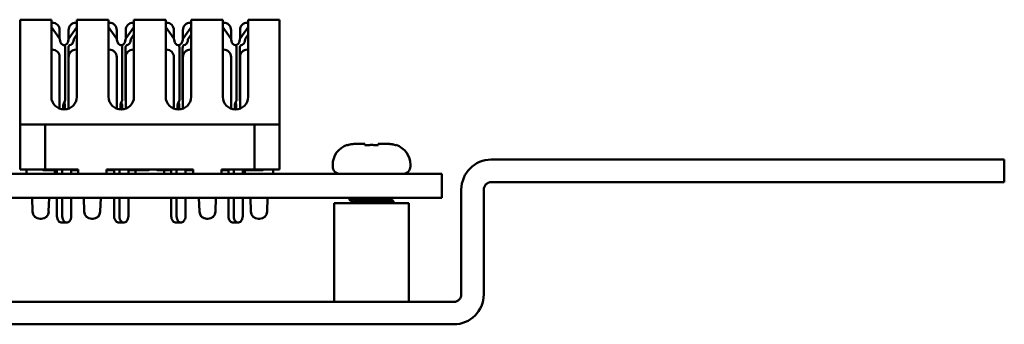
# Model space of a CAD drawing. Extents: x 1472 to 2150, y -1944 to -1614.
# Drawn here: x 2084 to 2150, y -1882 to -1861 of the extents above; entities that cross this region are included whole.
import ezdxf

# ---------------------------------------------------------------- set-up
doc = ezdxf.new("R2010")
doc.units = 0
doc.header["$LTSCALE"] = 30.734
doc.header["$MEASUREMENT"] = 0
doc.layers.add('Основная линия', color=7, linetype='CONTINUOUS', lineweight=50)

msp = doc.modelspace()

# ---------------------------------------------------------------- linework, layer by layer
at = {"layer": 'Основная линия', "color": 0}
for p, q in [((2084.15, -1871.35), (2084.15, -1861.35)), ((2086.245, -1861.35), (2084.15, -1861.35)), ((2086.245, -1866.5), (2086.245, -1861.35)), ((2087.945, -1861.35), (2087.945, -1866.5)), ((2090.065, -1861.35), (2087.945, -1861.35)), ((2090.065, -1866.5), (2090.065, -1861.35)), ((2091.765, -1861.35), (2091.765, -1866.5)), ((2093.885, -1861.35), (2091.765, -1861.35)), ((2093.885, -1866.5), (2093.885, -1861.35)), ((2095.585, -1861.35), (2095.585, -1866.5)), ((2097.705, -1861.35), (2095.585, -1861.35)), ((2097.705, -1866.5), (2097.705, -1861.35)), ((2099.405, -1861.35), (2099.405, -1866.5)), ((2101.5, -1861.35), (2099.405, -1861.35)), ((2101.5, -1871.35), (2101.5, -1861.35)), ((2086.295, -1861.55), (2086.245, -1861.55)), ((2086.784, -1862.61), (2086.245, -1861.848)), ((2086.795, -1862.63), (2086.795, -1862.05)), ((2087.395, -1862.05), (2087.395, -1862.63)), ((2087.945, -1861.848), (2087.406, -1862.61)), ((2087.945, -1861.55), (2087.895, -1861.55)), ((2090.115, -1861.55), (2090.065, -1861.55)), ((2090.604, -1862.61), (2090.065, -1861.848)), ((2090.615, -1862.63), (2090.615, -1862.05)), ((2091.215, -1862.05), (2091.215, -1862.63)), ((2091.765, -1861.848), (2091.226, -1862.61)), ((2091.765, -1861.55), (2091.715, -1861.55)), ((2093.885, -1861.55), (2093.935, -1861.55)), ((2094.424, -1862.61), (2093.885, -1861.848)), ((2094.435, -1862.05), (2094.435, -1862.63)), ((2095.035, -1862.63), (2095.035, -1862.05)), ((2095.585, -1861.848), (2095.046, -1862.61)), ((2095.535, -1861.55), (2095.585, -1861.55)), ((2097.705, -1861.55), (2097.755, -1861.55)), ((2098.244, -1862.61), (2097.705, -1861.848)), ((2098.255, -1862.05), (2098.255, -1862.63)), ((2098.855, -1862.63), (2098.855, -1862.05)), ((2099.405, -1861.848), (2098.866, -1862.61)), ((2099.355, -1861.55), (2099.405, -1861.55)), ((2087.945, -1862.348), (2087.76, -1862.61)), ((2091.765, -1862.348), (2091.58, -1862.61)), ((2095.585, -1862.348), (2095.4, -1862.61)), ((2099.405, -1862.348), (2099.22, -1862.61)), ((2086.245, -1863.35), (2086.295, -1863.35)), ((2087.105, -1863.07), (2087.084, -1863.055)), ((2087.123, -1863.09), (2087.105, -1863.07)), ((2087.124, -1863.092), (2087.123, -1863.09)), ((2087.166, -1866.687), (2087.166, -1863.233)), ((2087.378, -1863.233), (2087.378, -1866.687)), ((2087.42, -1863.09), (2087.419, -1863.092)), ((2087.945, -1863.35), (2087.895, -1863.35)), ((2090.065, -1863.35), (2090.115, -1863.35)), ((2090.925, -1863.07), (2090.904, -1863.055)), ((2090.943, -1863.09), (2090.925, -1863.07)), ((2090.944, -1863.092), (2090.943, -1863.09)), ((2090.986, -1866.687), (2090.986, -1863.233)), ((2091.198, -1863.233), (2091.198, -1866.687)), ((2091.24, -1863.09), (2091.239, -1863.092)), ((2091.765, -1863.35), (2091.715, -1863.35)), ((2093.885, -1863.35), (2093.935, -1863.35)), ((2094.745, -1863.07), (2094.724, -1863.055)), ((2094.763, -1863.09), (2094.745, -1863.07)), ((2094.764, -1863.092), (2094.763, -1863.09)), ((2094.806, -1866.687), (2094.806, -1863.233)), ((2095.018, -1863.233), (2095.018, -1866.687)), ((2095.06, -1863.09), (2095.059, -1863.092)), ((2095.585, -1863.35), (2095.535, -1863.35)), ((2097.705, -1863.35), (2097.755, -1863.35)), ((2098.565, -1863.07), (2098.544, -1863.055)), ((2098.583, -1863.09), (2098.565, -1863.07)), ((2098.584, -1863.092), (2098.583, -1863.09)), ((2098.626, -1866.687), (2098.626, -1863.233)), ((2098.838, -1863.233), (2098.838, -1866.687)), ((2098.88, -1863.09), (2098.879, -1863.092)), ((2099.405, -1863.35), (2099.355, -1863.35)), ((2086.795, -1863.85), (2086.795, -1867.29)), ((2087.395, -1867.296), (2087.395, -1863.85)), ((2090.615, -1863.85), (2090.615, -1867.29)), ((2091.215, -1867.296), (2091.215, -1863.85)), ((2094.435, -1867.296), (2094.435, -1863.85)), ((2095.035, -1863.85), (2095.035, -1867.29)), ((2098.255, -1867.296), (2098.255, -1863.85)), ((2098.855, -1863.85), (2098.855, -1867.29)), ((2087.042, -1867.345), (2087.042, -1867.063)), ((2087.068, -1866.949), (2087.14, -1866.802)), ((2087.095, -1866.893), (2087.123, -1866.949)), ((2087.148, -1867.063), (2087.148, -1867.344)), ((2090.862, -1867.345), (2090.862, -1867.063)), ((2090.888, -1866.949), (2090.96, -1866.802)), ((2090.915, -1866.893), (2090.943, -1866.949)), ((2090.968, -1867.063), (2090.968, -1867.344)), ((2094.682, -1867.344), (2094.682, -1867.063)), ((2094.708, -1866.949), (2094.78, -1866.802)), ((2094.735, -1866.893), (2094.763, -1866.949)), ((2094.788, -1867.063), (2094.788, -1867.345)), ((2098.502, -1867.344), (2098.502, -1867.063)), ((2098.528, -1866.949), (2098.6, -1866.802)), ((2098.555, -1866.893), (2098.583, -1866.949)), ((2098.608, -1867.063), (2098.608, -1867.345)), ((2101.5, -1868.35), (2084.15, -1868.35)), ((2085.825, -1871.35), (2085.825, -1868.35)), ((2099.825, -1871.35), (2099.825, -1868.35)), ((2106.028, -1869.737), (2106.013, -1869.72)), ((2107.2, -1869.65), (2106.538, -1869.65)), ((2107.2, -1869.737), (2107.2, -1869.65)), ((2108.1, -1869.65), (2108.1, -1869.737)), ((2108.1, -1869.65), (2108.763, -1869.65)), ((2109.287, -1869.72), (2109.273, -1869.737)), ((2115.65, -1870.7), (2149.95, -1870.7)), ((2149.95, -1870.7), (2149.95, -1872.2)), ((2088.025, -1871.35), (2084.15, -1871.35)), ((2084.575, -1871.35), (2084.575, -1871.65)), ((2085.716, -1871.4), (2086.532, -1871.4)), ((2086.475, -1871.4), (2086.475, -1871.65)), ((2086.618, -1871.4), (2086.613, -1871.35)), ((2086.618, -1871.4), (2086.618, -1871.65)), ((2086.971, -1871.4), (2086.967, -1871.35)), ((2086.971, -1871.4), (2086.971, -1871.65)), ((2087.577, -1871.35), (2087.572, -1871.4)), ((2087.572, -1871.65), (2087.572, -1871.4)), ((2087.658, -1871.4), (2088.025, -1871.4)), ((2088.025, -1871.35), (2088.025, -1871.65)), ((2089.925, -1871.35), (2089.925, -1871.65)), ((2095.725, -1871.35), (2089.925, -1871.35)), ((2089.925, -1871.4), (2090.352, -1871.4)), ((2090.438, -1871.4), (2090.433, -1871.35)), ((2090.438, -1871.4), (2090.438, -1871.65)), ((2090.791, -1871.4), (2090.787, -1871.35)), ((2090.791, -1871.4), (2090.791, -1871.65)), ((2091.397, -1871.35), (2091.392, -1871.4)), ((2091.392, -1871.65), (2091.392, -1871.4)), ((2091.478, -1871.4), (2092.718, -1871.4)), ((2091.875, -1871.4), (2091.875, -1871.65)), ((2093.356, -1871.4), (2094.172, -1871.4)), ((2093.775, -1871.4), (2093.775, -1871.65)), ((2094.258, -1871.4), (2094.253, -1871.35)), ((2094.258, -1871.4), (2094.258, -1871.65)), ((2094.611, -1871.4), (2094.607, -1871.35)), ((2094.611, -1871.4), (2094.611, -1871.65)), ((2095.217, -1871.35), (2095.212, -1871.4)), ((2095.212, -1871.65), (2095.212, -1871.4)), ((2095.298, -1871.4), (2095.725, -1871.4)), ((2095.725, -1871.35), (2095.725, -1871.65)), ((2097.625, -1871.35), (2097.625, -1871.65)), ((2101.5, -1871.35), (2097.625, -1871.35)), ((2097.625, -1871.4), (2097.992, -1871.4)), ((2098.078, -1871.4), (2098.073, -1871.35)), ((2098.078, -1871.4), (2098.078, -1871.65)), ((2098.431, -1871.4), (2098.427, -1871.35)), ((2098.431, -1871.4), (2098.431, -1871.65)), ((2099.037, -1871.35), (2099.032, -1871.4)), ((2099.032, -1871.65), (2099.032, -1871.4)), ((2099.118, -1871.4), (2100.358, -1871.4)), ((2099.175, -1871.4), (2099.175, -1871.65)), ((2101.075, -1871.35), (2101.075, -1871.65)), ((2105.05, -1871.15), (2105.05, -1871.05)), ((2110.25, -1871.15), (2110.25, -1871.05)), ((2112.35, -1871.65), (2012.35, -1871.65)), ((2112.35, -1871.65), (2112.35, -1873.25)), ((2113.65, -1879.7), (2113.65, -1872.7)), ((2115.15, -1879.7), (2115.15, -1872.7)), ((2115.65, -1872.2), (2149.95, -1872.2)), ((2112.35, -1873.25), (2012.35, -1873.25)), ((2084.956, -1873.25), (2084.988, -1874.168)), ((2086.094, -1873.25), (2086.062, -1874.168)), ((2086.618, -1873.25), (2086.618, -1874.475)), ((2086.971, -1873.25), (2086.971, -1874.475)), ((2087.572, -1874.475), (2087.572, -1873.25)), ((2088.406, -1873.25), (2088.438, -1874.168)), ((2089.544, -1873.25), (2089.512, -1874.168)), ((2090.438, -1873.25), (2090.438, -1874.475)), ((2090.791, -1873.25), (2090.791, -1874.475)), ((2091.392, -1874.475), (2091.392, -1873.25)), ((2094.258, -1873.25), (2094.258, -1874.475)), ((2094.611, -1873.25), (2094.611, -1874.475)), ((2095.212, -1874.475), (2095.212, -1873.25)), ((2096.106, -1873.25), (2096.138, -1874.168)), ((2097.244, -1873.25), (2097.212, -1874.168)), ((2098.078, -1873.25), (2098.078, -1874.475)), ((2098.431, -1873.25), (2098.431, -1874.475)), ((2099.032, -1874.475), (2099.032, -1873.25)), ((2099.556, -1873.25), (2099.588, -1874.168)), ((2100.694, -1873.25), (2100.662, -1874.168)), ((2106.152, -1873.361), (2106.15, -1873.364)), ((2106.15, -1873.364), (2106.15, -1873.375)), ((2106.152, -1873.378), (2106.15, -1873.375)), ((2105.15, -1880.2), (2105.15, -1873.6)), ((2105.15, -1873.6), (2110.15, -1873.6)), ((2109.148, -1873.511), (2109.15, -1873.514)), ((2109.148, -1873.528), (2109.15, -1873.525)), ((2109.15, -1873.514), (2109.15, -1873.525)), ((2110.15, -1880.2), (2110.15, -1873.6)), ((2085.563, -1874.65), (2085.488, -1874.65)), ((2089.013, -1874.65), (2088.938, -1874.65)), ((2096.713, -1874.65), (2096.638, -1874.65)), ((2100.163, -1874.65), (2100.088, -1874.65)), ((2087.272, -1874.9), (2086.918, -1874.9)), ((2091.092, -1874.9), (2090.738, -1874.9)), ((2094.912, -1874.9), (2094.558, -1874.9)), ((2098.732, -1874.9), (2098.378, -1874.9)), ((2012.65, -1880.2), (2113.15, -1880.2)), ((2012.65, -1881.7), (2113.15, -1881.7))]:
    msp.add_line(p, q, dxfattribs=at)
for points in [[(2086.829, -1862.784), (2086.809, -1862.666), (2086.799, -1862.636), (2086.784, -1862.61)], [(2086.829, -1862.784), (2086.856, -1862.864), (2086.895, -1862.933), (2086.944, -1862.989), (2087, -1863.027), (2087.084, -1863.055)], [(2087.19, -1863.027), (2087.246, -1862.989), (2087.295, -1862.933), (2087.334, -1862.864), (2087.362, -1862.784), (2087.381, -1862.666)], [(2087.381, -1862.666), (2087.392, -1862.636), (2087.406, -1862.61)], [(2087.543, -1863.027), (2087.6, -1862.989), (2087.649, -1862.933), (2087.688, -1862.864), (2087.715, -1862.784), (2087.735, -1862.666)], [(2087.76, -1862.61), (2087.745, -1862.636), (2087.735, -1862.666)], [(2090.649, -1862.784), (2090.629, -1862.666), (2090.619, -1862.636), (2090.604, -1862.61)], [(2090.649, -1862.784), (2090.676, -1862.864), (2090.715, -1862.933), (2090.764, -1862.989), (2090.82, -1863.027), (2090.904, -1863.055)], [(2091.01, -1863.027), (2091.066, -1862.989), (2091.115, -1862.933), (2091.154, -1862.864), (2091.182, -1862.784), (2091.201, -1862.666)], [(2091.201, -1862.666), (2091.212, -1862.636), (2091.226, -1862.61)], [(2091.363, -1863.027), (2091.42, -1862.989), (2091.469, -1862.933), (2091.508, -1862.864), (2091.535, -1862.784), (2091.555, -1862.666)], [(2091.58, -1862.61), (2091.565, -1862.636), (2091.555, -1862.666)], [(2094.469, -1862.784), (2094.449, -1862.666), (2094.439, -1862.636), (2094.424, -1862.61)], [(2094.469, -1862.784), (2094.496, -1862.864), (2094.535, -1862.933), (2094.584, -1862.989), (2094.64, -1863.027), (2094.724, -1863.055)], [(2094.83, -1863.027), (2094.886, -1862.989), (2094.935, -1862.933), (2094.974, -1862.864), (2095.002, -1862.784), (2095.021, -1862.666)], [(2095.021, -1862.666), (2095.032, -1862.636), (2095.046, -1862.61)], [(2095.183, -1863.027), (2095.24, -1862.989), (2095.289, -1862.933), (2095.328, -1862.864), (2095.355, -1862.784), (2095.375, -1862.666)], [(2095.4, -1862.61), (2095.385, -1862.636), (2095.375, -1862.666)], [(2098.289, -1862.784), (2098.269, -1862.666), (2098.259, -1862.636), (2098.244, -1862.61)], [(2098.289, -1862.784), (2098.316, -1862.864), (2098.355, -1862.933), (2098.404, -1862.989), (2098.46, -1863.027), (2098.544, -1863.055)], [(2098.65, -1863.027), (2098.706, -1862.989), (2098.755, -1862.933), (2098.794, -1862.864), (2098.822, -1862.784), (2098.841, -1862.666)], [(2098.841, -1862.666), (2098.852, -1862.636), (2098.866, -1862.61)], [(2099.003, -1863.027), (2099.06, -1862.989), (2099.109, -1862.933), (2099.148, -1862.864), (2099.175, -1862.784), (2099.195, -1862.666)], [(2099.22, -1862.61), (2099.205, -1862.636), (2099.195, -1862.666)], [(2087.095, -1863.063), (2087.106, -1863.055), (2087.19, -1863.027)], [(2087.166, -1863.233), (2087.163, -1863.194), (2087.155, -1863.157), (2087.142, -1863.122), (2087.124, -1863.092)], [(2087.419, -1863.092), (2087.402, -1863.122), (2087.389, -1863.157), (2087.381, -1863.194), (2087.378, -1863.233)], [(2087.543, -1863.027), (2087.46, -1863.055), (2087.439, -1863.07), (2087.42, -1863.09)], [(2090.915, -1863.063), (2090.926, -1863.055), (2091.01, -1863.027)], [(2090.986, -1863.233), (2090.983, -1863.194), (2090.975, -1863.157), (2090.962, -1863.122), (2090.944, -1863.092)], [(2091.239, -1863.092), (2091.222, -1863.122), (2091.209, -1863.157), (2091.201, -1863.194), (2091.198, -1863.233)], [(2091.363, -1863.027), (2091.28, -1863.055), (2091.259, -1863.07), (2091.24, -1863.09)], [(2094.735, -1863.063), (2094.746, -1863.055), (2094.83, -1863.027)], [(2094.806, -1863.233), (2094.803, -1863.194), (2094.795, -1863.157), (2094.782, -1863.122), (2094.764, -1863.092)], [(2095.059, -1863.092), (2095.042, -1863.122), (2095.029, -1863.157), (2095.021, -1863.194), (2095.018, -1863.233)], [(2095.183, -1863.027), (2095.1, -1863.055), (2095.079, -1863.07), (2095.06, -1863.09)], [(2098.555, -1863.063), (2098.566, -1863.055), (2098.65, -1863.027)], [(2098.626, -1863.233), (2098.623, -1863.194), (2098.615, -1863.157), (2098.602, -1863.122), (2098.584, -1863.092)], [(2098.879, -1863.092), (2098.862, -1863.122), (2098.849, -1863.157), (2098.841, -1863.194), (2098.838, -1863.233)], [(2099.003, -1863.027), (2098.92, -1863.055), (2098.899, -1863.07), (2098.88, -1863.09)], [(2087.14, -1866.802), (2087.154, -1866.767), (2087.163, -1866.728), (2087.166, -1866.687)], [(2087.378, -1866.687), (2087.381, -1866.728), (2087.39, -1866.767), (2087.395, -1866.781)], [(2090.96, -1866.802), (2090.974, -1866.767), (2090.983, -1866.728), (2090.986, -1866.687)], [(2091.198, -1866.687), (2091.201, -1866.728), (2091.21, -1866.767), (2091.215, -1866.781)], [(2094.78, -1866.802), (2094.794, -1866.767), (2094.803, -1866.728), (2094.806, -1866.687)], [(2095.018, -1866.687), (2095.021, -1866.728), (2095.03, -1866.767), (2095.035, -1866.781)], [(2098.6, -1866.802), (2098.614, -1866.767), (2098.623, -1866.728), (2098.626, -1866.687)], [(2098.838, -1866.687), (2098.841, -1866.728), (2098.85, -1866.767), (2098.855, -1866.781)], [(2087.042, -1867.063), (2087.045, -1867.023), (2087.054, -1866.984), (2087.068, -1866.949)], [(2087.148, -1867.063), (2087.145, -1867.023), (2087.137, -1866.984), (2087.123, -1866.949)], [(2090.862, -1867.063), (2090.865, -1867.023), (2090.874, -1866.984), (2090.888, -1866.949)], [(2090.968, -1867.063), (2090.965, -1867.023), (2090.957, -1866.984), (2090.943, -1866.949)], [(2094.682, -1867.063), (2094.685, -1867.023), (2094.694, -1866.984), (2094.708, -1866.949)], [(2094.788, -1867.063), (2094.785, -1867.023), (2094.777, -1866.984), (2094.763, -1866.949)], [(2098.502, -1867.063), (2098.505, -1867.023), (2098.514, -1866.984), (2098.528, -1866.949)], [(2098.608, -1867.063), (2098.605, -1867.023), (2098.597, -1866.984), (2098.583, -1866.949)], [(2085.716, -1871.4), (2085.689, -1871.395), (2085.663, -1871.38), (2085.641, -1871.357), (2085.638, -1871.35)], [(2085.992, -1871.35), (2085.995, -1871.357), (2086.017, -1871.38), (2086.043, -1871.395), (2086.07, -1871.4)], [(2086.532, -1871.4), (2086.557, -1871.396), (2086.581, -1871.384), (2086.602, -1871.364), (2086.61, -1871.35)], [(2087.609, -1871.384), (2087.589, -1871.364), (2087.58, -1871.35)], [(2087.658, -1871.4), (2087.633, -1871.396), (2087.609, -1871.384)], [(2087.933, -1871.35), (2087.942, -1871.364), (2087.963, -1871.384), (2087.987, -1871.396), (2088.011, -1871.4)], [(2090.352, -1871.4), (2090.377, -1871.396), (2090.401, -1871.384), (2090.422, -1871.364), (2090.43, -1871.35)], [(2091.429, -1871.384), (2091.409, -1871.364), (2091.4, -1871.35)], [(2091.478, -1871.4), (2091.453, -1871.396), (2091.429, -1871.384)], [(2091.753, -1871.35), (2091.762, -1871.364), (2091.783, -1871.384), (2091.807, -1871.396), (2091.831, -1871.4)], [(2092.718, -1871.4), (2092.745, -1871.395), (2092.771, -1871.38), (2092.793, -1871.356), (2092.797, -1871.35)], [(2093.356, -1871.4), (2093.329, -1871.395), (2093.303, -1871.38), (2093.281, -1871.357), (2093.278, -1871.35)], [(2093.632, -1871.35), (2093.635, -1871.357), (2093.657, -1871.38), (2093.683, -1871.395), (2093.71, -1871.4)], [(2094.172, -1871.4), (2094.197, -1871.396), (2094.221, -1871.384), (2094.242, -1871.364), (2094.25, -1871.35)], [(2095.249, -1871.384), (2095.229, -1871.364), (2095.22, -1871.35)], [(2095.298, -1871.4), (2095.273, -1871.396), (2095.249, -1871.384)], [(2095.573, -1871.35), (2095.582, -1871.364), (2095.603, -1871.384), (2095.627, -1871.396), (2095.651, -1871.4)], [(2097.992, -1871.4), (2098.017, -1871.396), (2098.041, -1871.384), (2098.062, -1871.364), (2098.07, -1871.35)], [(2099.069, -1871.384), (2099.049, -1871.364), (2099.04, -1871.35)], [(2099.118, -1871.4), (2099.093, -1871.396), (2099.069, -1871.384)], [(2099.393, -1871.35), (2099.402, -1871.364), (2099.423, -1871.384), (2099.447, -1871.396), (2099.471, -1871.4)], [(2100.358, -1871.4), (2100.385, -1871.395), (2100.411, -1871.38), (2100.433, -1871.356), (2100.437, -1871.35)], [(2086.918, -1874.9), (2086.898, -1874.899), (2086.834, -1874.883), (2086.775, -1874.849), (2086.722, -1874.797), (2086.678, -1874.73), (2086.645, -1874.652), (2086.625, -1874.566), (2086.618, -1874.475)], [(2086.971, -1874.475), (2086.981, -1874.582), (2087.01, -1874.684), (2087.054, -1874.768), (2087.107, -1874.83), (2087.166, -1874.873), (2087.229, -1874.896), (2087.272, -1874.9)], [(2087.272, -1874.9), (2087.293, -1874.899), (2087.356, -1874.883), (2087.416, -1874.849), (2087.469, -1874.797), (2087.512, -1874.73), (2087.545, -1874.652), (2087.566, -1874.566), (2087.572, -1874.475)], [(2090.738, -1874.9), (2090.718, -1874.899), (2090.654, -1874.883), (2090.595, -1874.849), (2090.542, -1874.797), (2090.498, -1874.73), (2090.465, -1874.652), (2090.445, -1874.566), (2090.438, -1874.475)], [(2090.791, -1874.475), (2090.801, -1874.582), (2090.83, -1874.684), (2090.874, -1874.768), (2090.927, -1874.83), (2090.986, -1874.873), (2091.049, -1874.896), (2091.092, -1874.9)], [(2091.092, -1874.9), (2091.113, -1874.899), (2091.176, -1874.883), (2091.236, -1874.849), (2091.289, -1874.797), (2091.332, -1874.73), (2091.365, -1874.652), (2091.386, -1874.566), (2091.392, -1874.475)], [(2094.558, -1874.9), (2094.538, -1874.899), (2094.474, -1874.883), (2094.415, -1874.849), (2094.362, -1874.797), (2094.318, -1874.73), (2094.285, -1874.652), (2094.265, -1874.566), (2094.258, -1874.475)], [(2094.611, -1874.475), (2094.621, -1874.582), (2094.65, -1874.684), (2094.694, -1874.768), (2094.747, -1874.83), (2094.806, -1874.873), (2094.869, -1874.896), (2094.912, -1874.9)], [(2094.912, -1874.9), (2094.933, -1874.899), (2094.996, -1874.883), (2095.056, -1874.849), (2095.109, -1874.797), (2095.152, -1874.73), (2095.185, -1874.652), (2095.206, -1874.566), (2095.212, -1874.475)], [(2098.378, -1874.9), (2098.358, -1874.899), (2098.294, -1874.883), (2098.235, -1874.849), (2098.182, -1874.797), (2098.138, -1874.73), (2098.105, -1874.652), (2098.085, -1874.566), (2098.078, -1874.475)], [(2098.431, -1874.475), (2098.441, -1874.582), (2098.47, -1874.684), (2098.514, -1874.768), (2098.567, -1874.83), (2098.626, -1874.873), (2098.689, -1874.896), (2098.732, -1874.9)], [(2098.732, -1874.9), (2098.753, -1874.899), (2098.816, -1874.883), (2098.876, -1874.849), (2098.929, -1874.797), (2098.972, -1874.73), (2099.005, -1874.652), (2099.026, -1874.566), (2099.032, -1874.475)]]:
    msp.add_lwpolyline(points, dxfattribs=at)
for centre, radius, start, end in [((2086.295, -1862.05), 0.5, 0, 90), ((2087.895, -1862.05), 0.5, 90, 180), ((2090.115, -1862.05), 0.5, 0, 90), ((2091.715, -1862.05), 0.5, 90, 180), ((2093.935, -1862.05), 0.5, 0, 90), ((2095.535, -1862.05), 0.5, 90, 180), ((2097.755, -1862.05), 0.5, 0, 90), ((2099.355, -1862.05), 0.5, 90, 180), ((2086.295, -1863.85), 0.5, 0, 90), ((2087.895, -1863.85), 0.5, 90, 180), ((2090.115, -1863.85), 0.5, 0, 90), ((2091.715, -1863.85), 0.5, 90, 180), ((2093.935, -1863.85), 0.5, 0, 90), ((2095.535, -1863.85), 0.5, 90, 180), ((2097.755, -1863.85), 0.5, 0, 90), ((2099.355, -1863.85), 0.5, 90, 180), ((2087.095, -1866.5), 0.85, 180, 0), ((2090.915, -1866.5), 0.85, 180, 0), ((2094.735, -1866.5), 0.85, 180, 0), ((2098.555, -1866.5), 0.85, 180, 0), ((2106.45, -1871.05), 1.4, 108.19311, 180), ((2108.85, -1871.05), 1.4, 0, 71.80893), ((2115.65, -1872.7), 2, 90, 180), ((2105.55, -1871.15), 0.5, 180, 270), ((2109.75, -1871.15), 0.5, 270, 0), ((2115.65, -1872.7), 0.5, 90, 180), ((2085.488, -1874.15), 0.5, 182, 270), ((2085.563, -1874.15), 0.5, 270, 358), ((2088.938, -1874.15), 0.5, 182, 270), ((2089.013, -1874.15), 0.5, 270, 358), ((2096.638, -1874.15), 0.5, 182, 270), ((2096.713, -1874.15), 0.5, 270, 358), ((2100.088, -1874.15), 0.5, 182, 270), ((2100.163, -1874.15), 0.5, 270, 358), ((2113.15, -1879.7), 2, 270, 0), ((2113.15, -1879.7), 0.5, 270, 0)]:
    msp.add_arc(centre, radius, start, end, dxfattribs=at)
for points in [[(2106.098, -1869.714), (2106.028, -1869.737)], [(2106.123, -1869.707), (2106.098, -1869.714)], [(2106.17, -1869.694), (2106.123, -1869.707)], [(2106.203, -1869.687), (2106.17, -1869.694)], [(2106.243, -1869.678), (2106.203, -1869.687)], [(2106.282, -1869.671), (2106.243, -1869.678)], [(2106.316, -1869.666), (2106.282, -1869.671)], [(2106.362, -1869.66), (2106.316, -1869.666)], [(2106.389, -1869.657), (2106.362, -1869.66)], [(2106.446, -1869.653), (2106.389, -1869.657)], [(2106.464, -1869.652), (2106.446, -1869.653)], [(2106.538, -1869.65), (2106.464, -1869.652)], [(2107.65, -1869.72), (2107.501, -1869.722), (2107.351, -1869.727), (2107.2, -1869.737)], [(2108.1, -1869.737), (2107.949, -1869.727), (2107.799, -1869.722), (2107.65, -1869.72)], [(2108.837, -1869.652), (2108.763, -1869.65)], [(2108.855, -1869.653), (2108.837, -1869.652)], [(2108.911, -1869.657), (2108.855, -1869.653)], [(2108.938, -1869.66), (2108.911, -1869.657)], [(2108.985, -1869.666), (2108.938, -1869.66)], [(2109.018, -1869.671), (2108.985, -1869.666)], [(2109.058, -1869.678), (2109.018, -1869.671)], [(2109.098, -1869.686), (2109.058, -1869.678)], [(2109.13, -1869.694), (2109.098, -1869.686)], [(2109.177, -1869.706), (2109.13, -1869.694)], [(2109.202, -1869.714), (2109.177, -1869.706)], [(2109.273, -1869.737), (2109.202, -1869.714)], [(2106.15, -1873.375), (2106.153, -1873.373)], [(2106.344, -1873.25), (2106.331, -1873.258), (2106.238, -1873.312), (2106.152, -1873.361)], [(2106.152, -1873.378), (2106.237, -1873.427), (2106.33, -1873.481), (2106.397, -1873.52)], [(2107.65, -1873.289), (2107.39, -1873.297), (2107.136, -1873.306), (2106.898, -1873.314), (2106.686, -1873.322), (2106.501, -1873.331), (2106.35, -1873.339), (2106.24, -1873.348), (2106.173, -1873.356), (2106.153, -1873.362)], [(2106.153, -1873.373), (2106.156, -1873.372)], [(2106.156, -1873.372), (2106.173, -1873.367)], [(2106.173, -1873.367), (2106.239, -1873.359), (2106.35, -1873.351), (2106.502, -1873.342), (2106.688, -1873.334), (2106.901, -1873.325), (2107.137, -1873.317), (2107.39, -1873.309), (2107.65, -1873.3)], [(2108.895, -1873.371), (2108.892, -1873.375), (2108.846, -1873.384), (2108.76, -1873.393), (2108.638, -1873.401), (2108.483, -1873.41), (2108.3, -1873.419), (2108.097, -1873.427), (2107.878, -1873.436), (2107.652, -1873.445), (2107.426, -1873.453), (2107.207, -1873.462), (2107.003, -1873.471), (2106.821, -1873.479), (2106.665, -1873.488), (2106.542, -1873.497), (2106.456, -1873.505), (2106.409, -1873.514), (2106.405, -1873.518)], [(2107.65, -1873.3), (2107.91, -1873.292), (2108.165, -1873.284), (2108.403, -1873.275), (2108.615, -1873.267), (2108.799, -1873.259), (2108.949, -1873.25)], [(2108.532, -1873.259), (2108.333, -1873.267), (2108.114, -1873.274), (2107.884, -1873.282), (2107.65, -1873.289)], [(2108.897, -1873.373), (2108.903, -1873.37)], [(2108.903, -1873.37), (2108.97, -1873.331), (2109.064, -1873.277), (2109.109, -1873.25)], [(2109.148, -1873.511), (2109.062, -1873.462), (2108.969, -1873.408), (2108.903, -1873.37)], [(2106.397, -1873.52), (2106.331, -1873.558), (2106.258, -1873.6)], [(2106.403, -1873.517), (2106.397, -1873.52)], [(2107.65, -1873.589), (2107.39, -1873.597), (2107.299, -1873.6)], [(2109.127, -1873.523), (2109.059, -1873.531), (2108.949, -1873.539), (2108.799, -1873.547), (2108.615, -1873.556), (2108.403, -1873.564), (2108.165, -1873.572), (2107.91, -1873.581), (2107.65, -1873.589)], [(2107.65, -1873.6), (2107.911, -1873.592), (2108.166, -1873.584), (2108.405, -1873.575), (2108.617, -1873.567), (2108.799, -1873.559), (2108.949, -1873.55), (2109.059, -1873.542), (2109.127, -1873.534), (2109.148, -1873.528)], [(2109.023, -1873.6), (2109.064, -1873.577), (2109.148, -1873.528)], [(2109.144, -1873.518), (2109.127, -1873.523)], [(2109.147, -1873.517), (2109.144, -1873.518)], [(2109.15, -1873.514), (2109.147, -1873.517)]]:
    msp.add_spline(points, degree=3, dxfattribs=at)

doc.saveas('drawing.dxf')
